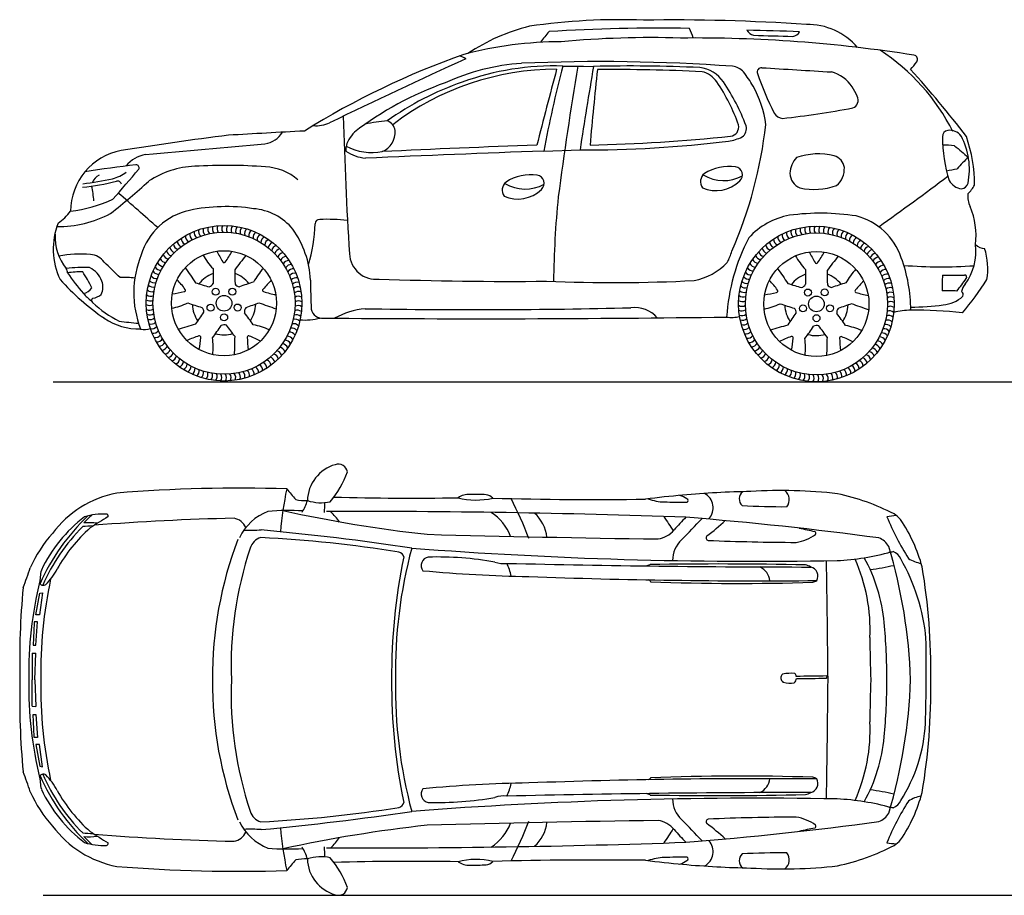
# Model space of a CAD drawing. Units: millimetres. Extents: x 4804 to 12499, y 2297 to 6445.
# Drawn here: x 4804 to 9402, y 2297 to 6388 of the extents above; entities that cross this region are included whole.
import ezdxf

# ---------------------------------------------------------------- set-up
doc = ezdxf.new("R2010")
doc.units = ezdxf.units.MM
doc.header["$MEASUREMENT"] = 0

msp = doc.modelspace()

# ---------------------------------------------------------------- linework, layer by layer
at = {"color": 0}
for p, q in [((7340.2, 6171.2), (7436.3, 6170.8)), ((7436.3, 6170.8), (7483.4, 6169.6)), ((7250.9, 5773.9), (7420.3, 5779.7)), ((4878.7, 3607.4), (4897.6, 3708.6)), ((4910.3, 3710.9), (4895.3, 3607.4)), ((4897.6, 3708.6), (4910.3, 3710.9)), ((4895.3, 3607.4), (4878.7, 3607.4)), ((4871.2, 3569.2), (4866.5, 3466.2)), ((4871.7, 3574.5), (4871.2, 3569.2)), ((4886.9, 3574.1), (4871.7, 3574.5)), ((4879.5, 3466.2), (4886.9, 3574.1)), ((4866.5, 3466.2), (4879.5, 3466.2)), ((4861.5, 3428.3), (4878.2, 3428.8)), ((4861.5, 3428.3), (4861.8, 3304.1)), ((4873.8, 3304.1), (4878.2, 3428.8)), ((4861.5, 3180), (4861.8, 3304.1)), ((4873.8, 3304.1), (4878.2, 3179.5)), ((4861.5, 3180), (4878.2, 3179.5)), ((4871.2, 3039), (4866.5, 3142.1)), ((4866.5, 3142.1), (4879.5, 3142.1)), ((4879.5, 3142.1), (4886.9, 3034.1)), ((4871.7, 3033.8), (4871.2, 3039)), ((4886.9, 3034.1), (4871.7, 3033.8)), ((4895.3, 3000.9), (4878.7, 3000.9)), ((4878.7, 3000.9), (4897.6, 2899.7)), ((4910.3, 2897.4), (4895.3, 3000.9)), ((4897.6, 2899.7), (4910.3, 2897.4))]:
    msp.add_line(p, q, dxfattribs=at)
at = {"color": 5}
for p, q in [((4960.2, 4696.2), (12499.1, 4696.2)), ((4913.4, 2297.8), (12499.1, 2297.8))]:
    msp.add_line(p, q, dxfattribs=at)
at = {"color": 0}
for centre, radius in [((5757.8, 5063.1), 363.5), ((5757.8, 5063.1), 331.8), ((8524.2, 5059.7), 363.5), ((8524.2, 5059.7), 331.8), ((5757.8, 5063.1), 245.5), ((8524.2, 5059.7), 245.5), ((5718.5, 5116.7), 16.3), ((5796.6, 5117.1), 16.3), ((8484.8, 5113.2), 16.3), ((8562.9, 5113.7), 16.3), ((5694.8, 5042.2), 16.3), ((5757.8, 5063.1), 36.6), ((5821.2, 5043), 16.3), ((8524.2, 5059.7), 36.6), ((5758.2, 4996.7), 16.3), ((8461.1, 5038.8), 16.3), ((8587.5, 5039.5), 16.3), ((8524.6, 4993.2), 16.3)]:
    msp.add_circle(centre, radius, dxfattribs=at)
for centre, radius, start, end in [((7409.3, 5459.6), 925.3, 104.1101, 123.6332), ((7606.3, 3472.7), 2915.1, 87.822, 98.3348), ((7789.8, -1864.6), 8213, 89.01349, 93.58827), ((7845.5, -3041.7), 9428.3, 86.15806, 90.7802), ((7592.1, 6187.3), 374.9, 17.8693, 25.2436), ((8482.5, 6057.1), 308.3, 40.6956, 90.9831), ((8789, 5081.1), 1963.5, 140.4152, 142.2933), ((7751.7, 1695.9), 4608.1, 88.2908, 95.2224), ((7954.3, -288.7), 6591, 81.04898, 90.56602), ((7798.8, -12003), 18346.1, 87.97897, 88.74835), ((8245.7, 6367), 54.1, 211.4354, 254.0739), ((8917.5, 28546.6), 22242.3, 268.23083, 268.70344), ((8409, 6351.3), 41.7, 277.2482, 331.8756), ((7337.9, 4486.1), 1798.8, 90.1792, 104.81), ((8111.7, 2700.5), 3734.3, 109.2902, 121.9933), ((6728.7, 5889.8), 353, 63.3677, 68.4784), ((8286.9, 5423.6), 980.2, 26.7942, 56.9314), ((8977.4, 6202.7), 19.5, 321.1742, 83.1649), ((22223.5, -27239), 36793.1, 114.63482, 115.72937), ((7221.9, 5143.4), 1043.1, 94.0924, 114.4149), ((7301.5, 4904.9), 1266.9, 88.2498, 109.8882), ((7519.1, -2313.4), 8505.4, 85.8673, 92.50412), ((12601.9, 4780.5), 5442.4, 165.1944, 169.482), ((23378.8, 3464), 16196.3, 170.37884, 172.5638), ((28858.7, 2509.1), 21686.5, 170.28234, 171.32607), ((7649.5, -1310.6), 7482.1, 87.47213, 91.27241), ((7959.5, 6006.2), 159.3, 34.8013, 82.7633), ((8126.1, 6092.8), 77.3, 41.3415, 85.5707), ((8268.7, 6142.7), 20.8, 87.0753, 197.116), ((12640.6, 74650.9), 68626.7, 266.348377, 266.620083), ((8813.5, 6308), 214.2, 314.7125, 326.7231), ((7310.2, 4895.6), 1260.3, 89.9554, 127.3604), ((34436.3, -1123.9), 28085, 164.97698, 165.72422), ((26409.2, 4126.2), 19016.1, 173.87519, 174.94506), ((7543, -3528), 9683.2, 87.35231, 90.24481), ((7963.7, 6032.2), 115.8, 34.0757, 76.7155), ((7603.5, 5710.3), 724.7, 30.463, 36.745), ((9607.1, 6601.1), 1435.6, 198.8802, 206.9067), ((8552.2, 5984), 165.1, 32.8312, 75.1367), ((5185.4, 2753.9), 5084.5, 37.3989, 41.9954), ((7313.9, 4627.6), 1556.2, 109.6436, 127.4868), ((7311.4, 4816.1), 1354, 109.0061, 125.7729), ((7337.8, 5609.3), 871.2, 19.2103, 34.0513), ((7244.6, 5531.5), 1017.4, 20.7695, 33.7758), ((7795.1, 5833.8), 497, 7.4421, 29.3928), ((8492.4, 5936.2), 241.4, 22.828, 34.6717), ((8679.5, 6012.2), 39.6, 291.6088, 26.4659), ((24974, 6445.6), 18666.2, 181.56131, 183.53749), ((8373.1, 5980.7), 54.6, 212.3558, 262.7318), ((7833.8, 10623.5), 4727.1, 276.4666, 280.4853), ((6188.3, 6042.4), 149.9, 264.798, 294.6876), ((6543.1, 5408.6), 506.5, 92.615, 104.4471), ((6503.8, 5863.4), 53.7, 7.0719, 72.4507), ((8117.9, 5886.6), 43.5, 277.2437, 12.3447), ((6249.7, 6127.2), 2051, 336.4061, 353.5879), ((8148.5, 5879.6), 49, 305.9462, 14.9292), ((7579.4, -8555.3), 14515.3, 97.12579, 99.12328), ((15430.9, -163938.3), 170060.3, 93.134097, 93.253691), ((5934.1, 5920.5), 113.2, 277.5861, 328.8733), ((6624.4, 5637.9), 341.7, 138.9139, 146.1592), ((6455.2, 5864.3), 102, 294.1924, 3.2337), ((7275.9, 13996.2), 8196.7, 271.33589, 275.93491), ((8085, 6032.2), 213.3, 277.7993, 295.6528), ((9141.2, 5841.9), 28.7, 96.2667, 182.2735), ((9813.5, 5845), 701, 180.35, 197.3128), ((9147.3, 5805.2), 65.8, 36.4774, 98.0676), ((8907.4, 5689.3), 331.3, 348.7015, 27.9156), ((8570.7, 5615.4), 692.1, 359.9695, 19.1156), ((-38278.9, 488349.2), 484563.5, 275.170702, 275.236895), ((6421.4, 5778.9), 94.7, 148.6168, 183.4167), ((6449.6, 6026.8), 259.9, 242.2101, 280.4978), ((9072.1, -46923.4), 52757.5, 92.01342, 92.79776), ((7451.7, 11110.6), 5331.1, 269.6622, 277.1355), ((9123.4, 5477), 325.2, 81.8196, 91.6903), ((11078.1, 8027.8), 2934.3, 229.4291, 231.0608), ((5330.6, 5491.3), 289.9, 100.4924, 179.7442), ((5414, 5614.1), 145.2, 98.8842, 141.525), ((6440.8, 5948.7), 209.2, 237.0072, 263.8737), ((12512.9, -136401.5), 142272.8, 92.119571, 92.455072), ((8532.5, 5438.9), 321.8, 76.5436, 108.4378), ((8589.2, 5688.4), 66.1, 7.9919, 74.0373), ((6440.5, -3032.4), 8810.9, 97.13377, 98.69718), ((5347, 5696.1), 14.2, 332.9167, 92.6007), ((5639, 5275.7), 427.4, 92.4466, 122.9825), ((5768.9, 3261.3), 2445.9, 85.7262, 93.473), ((8118.8, 5480.9), 221.8, 82.722, 122.0398), ((8524.1, 5662.5), 124.1, 138.8384, 176.5404), ((9659.1, 5282.6), 628.5, 132.5749, 139.4146), ((5198.7, 5606.3), 59.4, 113.7005, 159.2049), ((5159.2, 5889), 257.1, 287.7771, 303.5914), ((1537, 8861.6), 4967.2, 318.1698, 320.315), ((5937.7, 5447.5), 253.2, 49.3309, 86.9563), ((7192.5, 5441.4), 221.8, 82.722, 122.0398), ((7214.4, 5623.3), 38.6, 312.2309, 80.678), ((8031.8, 5630.9), 48.8, 128.9385, 215.4661), ((8090.8, 5818.5), 182.6, 238.6008, 298.8749), ((8140.6, 5662.8), 38.6, 312.2309, 80.678), ((8478.8, 5673.3), 78.6, 182.4199, 245.8098), ((8548.5, 5692.7), 106.3, 311.1528, 2.6154), ((125.2, 17634.5), 14990.1, 305.43212, 306.96064), ((8992.2, 6588.4), 916.8, 278.7451, 281.9341), ((4999, 6609.1), 1008.8, 275.5752, 284.7105), ((4849.6, 7551.8), 1946.7, 277.342, 281.4984), ((4741.7, 5514.8), 409, 3.6687, 13.4834), ((3657.4, 7510.9), 2565.3, 307.7583, 312.9804), ((5259.7, 5614.8), 19.1, 13.4218, 103.6832), ((7105.5, 5591.4), 48.8, 128.9385, 215.4661), ((7164.5, 5779), 182.6, 238.6008, 298.8749), ((8055.8, 5747.7), 158.6, 246.2772, 314.2913), ((8512.1, 5925.5), 330.4, 258.5682, 288.7741), ((9211.9, 5675.5), 78.2, 210.0362, 262.2758), ((9199.3, 5631.8), 33.8, 273.5744, 347.2851), ((9074.3, 5724.5), 218, 316.3708, 329.8742), ((-12860.9, -15253.3), 27612.6, 48.46641, 48.974), ((7129.6, 5708.2), 158.6, 246.2772, 314.2913), ((9334.2, 5560.7), 103, 172.5733, 206.5983), ((4953.7, 6173.1), 686, 277.2936, 294.5003), ((11653.4, 5121.1), 4356.8, 174.217, 179.4276), ((4981.9, 5942.8), 521.8, 269.468, 298.1702), ((4853.4, 5631.2), 233, 303.764, 323.5103), ((5660.4, 5202), 302, 102.295, 163.3068), ((5767, 4668.7), 845.8, 81.3204, 101.6616), ((5874.6, 5240.7), 264.9, 39.351, 85.6592), ((8457.1, 5143.9), 335.2, 100.107, 137.9115), ((8543.4, 4394.8), 1088.8, 81.17, 97.6569), ((8923.3, 5379.2), 346.4, 353.0618, 23.0118), ((5293.9, 5316.4), 333.7, 158.7322, 205.1481), ((5776.5, 5410.6), 29.6, 147.3501, 212.0855), ((5798.3, 5408.8), 29.6, 143.7501, 208.4855), ((5344.3, 5466.9), 839.2, 344.4275, 357.8061), ((6204.1, 5433.3), 21.3, 88.5521, 175.9599), ((6236.1, 4635.7), 819.5, 83.1635, 92.2009), ((8636.1, 5180.1), 300, 18.6138, 75.6453), ((5204.2, 5372.4), 235.5, 176.6249, 218.8068), ((5626.8, 5385.5), 29.6, 172.5501, 237.2855), ((5647.3, 5393.1), 29.6, 168.9501, 233.6855), ((5668.2, 5399.4), 29.6, 165.3501, 230.0855), ((5689.5, 5404.3), 29.6, 161.7501, 226.4855), ((5711.1, 5408), 29.6, 158.1501, 222.8855), ((5732.8, 5410.2), 29.6, 154.5501, 219.2855), ((5754.7, 5411.1), 29.6, 150.9501, 215.6855), ((5819.9, 5405.5), 29.6, 140.1501, 204.8855), ((5841.3, 5401), 29.6, 136.5501, 201.2855), ((5862.4, 5395), 29.6, 132.9501, 197.6855), ((5883, 5387.8), 29.6, 129.3501, 194.0855), ((5903.1, 5379.3), 29.6, 125.7501, 190.4855), ((5922.7, 5369.6), 29.6, 122.1501, 186.8855), ((5941.6, 5358.6), 29.6, 118.5501, 183.2855), ((5709.9, 5147.2), 452.7, 3.0869, 35.2783), ((8393.1, 5382), 29.6, 172.5501, 237.2855), ((8413.6, 5389.6), 29.6, 168.9501, 233.6855), ((8434.6, 5395.9), 29.6, 165.3501, 230.0855), ((8455.9, 5400.9), 29.6, 161.7501, 226.4855), ((8477.4, 5404.5), 29.6, 158.1501, 222.8855), ((8499.2, 5406.7), 29.6, 154.5501, 219.2855), ((8521, 5407.6), 29.6, 150.9501, 215.6855), ((8542.9, 5407.1), 29.6, 147.3501, 212.0855), ((8564.7, 5405.3), 29.6, 143.7501, 208.4855), ((8586.3, 5402), 29.6, 140.1501, 204.8855), ((8607.6, 5397.5), 29.6, 136.5501, 201.2855), ((8628.7, 5391.6), 29.6, 132.9501, 197.6855), ((8649.3, 5384.3), 29.6, 129.3501, 194.0855), ((8669.5, 5375.8), 29.6, 125.7501, 190.4855), ((8689, 5366.1), 29.6, 122.1501, 186.8855), ((8708, 5355.1), 29.6, 118.5501, 183.2855), ((5550.8, 5342.8), 29.6, 186.9501, 251.6855), ((5568.7, 5355.2), 29.6, 183.3501, 248.0855), ((5587.4, 5366.5), 29.6, 179.7501, 244.4855), ((5606.8, 5376.6), 29.6, 176.1501, 240.8855), ((5959.8, 5346.5), 29.6, 114.9501, 179.6855), ((5977.2, 5333.3), 29.6, 111.3501, 176.0855), ((5993.7, 5319), 29.6, 107.7501, 172.4855), ((9036.2, 4937.5), 933.4, 152.4944, 176.2443), ((8317.1, 5339.3), 29.6, 186.9501, 251.6855), ((8335.1, 5351.8), 29.6, 183.3501, 248.0855), ((8353.8, 5363.1), 29.6, 179.7501, 244.4855), ((8373.2, 5373.2), 29.6, 176.1501, 240.8855), ((8726.1, 5343), 29.6, 114.9501, 179.6855), ((8743.5, 5329.8), 29.6, 111.3501, 176.0855), ((8760.1, 5315.5), 29.6, 107.7501, 172.4855), ((9013.9, 5304.5), 255.4, 323.4117, 7.4029), ((9314.5, 5387.3), 68.8, 226.5554, 266.312), ((5085.8, 4740.4), 552.1, 84.9761, 100.4013), ((5129.2, 5205.1), 85.4, 35.8813, 86.6946), ((5802.6, 5111.9), 466.3, 157.7113, 201.2644), ((5502, 5299), 29.6, 197.7501, 262.4855), ((5517.3, 5314.6), 29.6, 194.1501, 258.8855), ((5533.6, 5329.2), 29.6, 190.5501, 255.2855), ((5972.3, 5470.9), 362.2, 210.3114, 222.7786), ((6258.2, 5572.9), 596.8, 206.5305, 211.9554), ((5434.3, 5493.7), 406.3, 324.0917, 332.4617), ((6009.3, 5303.6), 29.6, 104.1501, 168.8855), ((6023.9, 5287.4), 29.6, 100.5501, 165.2855), ((6037.5, 5270.2), 29.6, 96.9501, 161.6855), ((6467.8, 5299.5), 124.5, 182.6123, 276.6446), ((7932.6, 5356.5), 202.9, 329.6841, 345.6909), ((8283.7, 5311.2), 29.6, 194.1501, 258.8855), ((8299.9, 5325.8), 29.6, 190.5501, 255.2855), ((9024.5, 5569.4), 596.8, 206.5305, 211.9554), ((8200.6, 5490.2), 406.3, 324.0917, 332.4617), ((8775.7, 5300.2), 29.6, 104.1501, 168.8855), ((8790.3, 5283.9), 29.6, 100.5501, 165.2855), ((8803.8, 5266.7), 29.6, 96.9501, 161.6855), ((9013.8, 5224.1), 310.9, 350.6355, 17.7026), ((1480.2, 1351.7), 5390.9, 45.2868, 46.3929), ((5474.5, 5265.1), 29.6, 204.9501, 269.6855), ((5487.7, 5282.5), 29.6, 201.3501, 266.0855), ((5758, 5259.1), 6.51, 198.3719, 325.7256), ((25279.7, -9711.5), 24537.4, 142.32129, 142.5188), ((6049.9, 5252.3), 29.6, 93.3501, 158.0855), ((6061.2, 5233.5), 29.6, 89.7501, 154.4855), ((6071.3, 5214.2), 29.6, 86.1501, 150.8855), ((7896.3, 5455.8), 292.3, 281.1737, 316.3479), ((8240.8, 5261.6), 29.6, 204.9501, 269.6855), ((8254.1, 5279), 29.6, 201.3501, 266.0855), ((8268.4, 5295.6), 29.6, 197.7501, 262.4855), ((8738.7, 5467.4), 362.2, 210.3114, 222.7786), ((8524.4, 5255.6), 6.51, 198.3719, 325.7256), ((28046, -9715), 24537.4, 142.32129, 142.5188), ((8816.3, 5248.8), 29.6, 93.3501, 158.0855), ((8827.6, 5230.1), 29.6, 89.7501, 154.4855), ((8242.7, 5025.5), 722.5, 0.3853, 20.2675), ((5105.2, 4590.9), 639.5, 87.7554, 97.596), ((4972.6, 5198.5), 54.8, 6.5272, 28.7702), ((5091.2, 4791.3), 418.3, 89.1141, 98.8218), ((5986.7, 5872.2), 1169, 214.8212, 220.748), ((4700.8, 4935.6), 482.2, 24.4384, 34.6195), ((5078.2, 5126.3), 116, 20.1235, 63.3459), ((5451.4, 5228), 29.6, 212.1501, 276.8855), ((5462.4, 5246.9), 29.6, 208.5501, 273.2855), ((25842, 19063.9), 24537.4, 214.32129, 214.5188), ((5757.8, 5063.1), 148, 110.3515, 142.2013), ((7929.1, 5201.3), 2222.8, 179.3905, 181.1889), ((7096.7, 5211.9), 1288.7, 179.6596, 182.6295), ((5757.8, 5063.1), 148, 38.3515, 70.2013), ((6211.9, 4985.2), 362.2, 138.3114, 150.7786), ((6080.2, 5194.2), 29.6, 82.5501, 147.2855), ((6087.8, 5173.7), 29.6, 78.9501, 143.6855), ((8217.7, 5224.5), 29.6, 212.1501, 276.8855), ((8228.7, 5243.4), 29.6, 208.5501, 273.2855), ((28608.3, 19060.4), 24537.4, 214.32129, 214.5188), ((8524.2, 5059.7), 148, 110.3515, 142.2013), ((10695.5, 5197.8), 2222.8, 179.3905, 181.1889), ((9863, 5208.4), 1288.7, 179.6596, 182.6295), ((8524.2, 5059.7), 148, 38.3515, 70.2013), ((8978.3, 4981.7), 362.2, 138.3114, 150.7786), ((8837.7, 5210.7), 29.6, 86.1501, 150.8855), ((8846.5, 5190.7), 29.6, 82.5501, 147.2855), ((8854.1, 5170.2), 29.6, 78.9501, 143.6855), ((9106.9, 7486.2), 2252.9, 265.5631, 273.9132), ((5862.4, 5956), 1169.8, 221.9086, 235.4391), ((5115.2, 5138), 77.2, 334.2014, 21.3976), ((5296.1, 4931.6), 252.2, 79.6921, 95.2371), ((5433.2, 5188.3), 29.6, 219.3501, 284.0855), ((5441.7, 5208.4), 29.6, 215.7501, 280.4855), ((5248.4, 4888.5), 406.3, 36.0917, 44.4617), ((6030.1, 6382.4), 1288.7, 251.6596, 254.6295), ((5678.9, 5169.8), 31.6, 287.8145, 332.2928), ((5834.9, 5171.2), 31.6, 215.8145, 260.2928), ((6560.2, 3040.8), 2222.8, 107.3905, 109.1889), ((6397.2, 4744.8), 596.8, 134.5305, 139.9554), ((6094.1, 5152.7), 29.6, 75.3501, 140.0855), ((6099, 5131.4), 29.6, 71.7501, 136.4855), ((8178.1, 5151.7), 2016.2, 179.4363, 183.3171), ((7103.8, 23339.3), 18174.1, 268.03035, 270.50639), ((7572.9, 12940), 7780.3, 267.72762, 272.80016), ((8199.5, 5184.8), 29.6, 219.3501, 284.0855), ((8208, 5205), 29.6, 215.7501, 280.4855), ((8014.7, 4885), 406.3, 36.0917, 44.4617), ((8796.5, 6378.9), 1288.7, 251.6596, 254.6295), ((8445.2, 5166.4), 31.6, 287.8145, 332.2928), ((9326.5, 3037.3), 2222.8, 107.3905, 109.1889), ((9163.6, 4741.3), 596.8, 134.5305, 139.9554), ((8860.4, 5149.3), 29.6, 75.3501, 140.0855), ((8865.4, 5128), 29.6, 71.7501, 136.4855), ((13841.7, 5136.9), 4729.6, 179.3136, 180.1961), ((9124.1, 8904.4), 3710.8, 269.8204, 271.4207), ((8283, 5834.6), 1147.1, 321.4706, 325.1176), ((9283, 5097.6), 84.2, 139.5619, 165.6548), ((8272, 5829.3), 1236.8, 319.0208, 327.981), ((9216.9, 5185.1), 9.6, 317.3359, 95.2756), ((5094.1, 5161.5), 52.8, 277.626, 330.0273), ((5364.8, 5350.6), 357.6, 222.4866, 230.7505), ((5137.7, 5158.3), 71.5, 275.4801, 311.1203), ((5420, 5146.6), 29.6, 226.5501, 291.2855), ((5425.9, 5167.7), 29.6, 222.9501, 287.6855), ((5427.7, 5696.5), 596.8, 278.5305, 283.9554), ((5571.6, 5123.9), 6.51, 270.3719, 37.7256), ((5944.2, 5123.5), 6.51, 126.3719, 253.7256), ((6067.3, 5503.9), 406.3, 252.0917, 260.4617), ((6102.7, 5109.9), 29.6, 68.1501, 132.8855), ((6104.9, 5088.1), 29.6, 64.5501, 129.2855), ((8186.4, 5143.1), 29.6, 226.5501, 291.2855), ((8192.3, 5164.2), 29.6, 222.9501, 287.6855), ((8194, 5693), 596.8, 278.5305, 283.9554), ((8337.9, 5120.4), 6.51, 270.3719, 37.7256), ((8601.2, 5167.7), 31.6, 215.8145, 260.2928), ((8710.6, 5120), 6.51, 126.3719, 253.7256), ((8833.7, 5500.4), 406.3, 252.0917, 260.4617), ((8869, 5106.4), 29.6, 68.1501, 132.8855), ((8871.2, 5084.7), 29.6, 64.5501, 129.2855), ((9137.5, 4167.3), 953.8, 87.4267, 91.5281), ((9191.7, 5103.4), 18, 334.074, 57.2526), ((5150, 5076.6), 11.8, 117.773, 239.4523), ((5476.8, 5409.3), 477.8, 225.8543, 244.1284), ((5412.2, 5103.6), 29.6, 233.7501, 298.4855), ((5415.5, 5125.2), 29.6, 230.1501, 294.8855), ((5436.3, 5393.2), 362.2, 282.3114, 294.7786), ((6297.4, 7170.9), 2222.8, 251.3905, 253.1889), ((6313, 3835.8), 1288.7, 107.6596, 110.6295), ((5757.8, 5063.1), 148, 326.3515, 358.2013), ((-2261.1, -18068.9), 24537.4, 70.32129, 70.5188), ((6105.8, 5066.3), 29.6, 60.9501, 125.6855), ((6105.3, 5044.4), 29.6, 57.3501, 122.0855), ((8178.6, 5100.1), 29.6, 233.7501, 298.4855), ((8181.8, 5121.8), 29.6, 230.1501, 294.8855), ((8202.6, 5389.7), 362.2, 282.3114, 294.7786), ((9063.8, 7167.4), 2222.8, 251.3905, 253.1889), ((9079.3, 3832.3), 1288.7, 107.6596, 110.6295), ((505.2, -18072.3), 24537.4, 70.32129, 70.5188), ((8872.1, 5062.8), 29.6, 60.9501, 125.6855), ((8871.6, 5041), 29.6, 57.3501, 122.0855), ((9104.5, 5207.5), 152.4, 274.5675, 312.7392), ((5410.4, 5081.8), 29.6, 237.3501, 302.0855), ((5409.9, 5060), 29.6, 240.9501, 305.6855), ((5410.8, 5038.1), 29.6, 244.5501, 309.2855), ((5757.8, 5063.1), 148, 182.3515, 214.2013), ((4587.3, 5729.8), 1288.7, 323.6596, 326.6295), ((5632, 5021), 31.6, 359.8145, 44.2928), ((5884.4, 5023.2), 31.6, 143.8145, 188.2928), ((4082.4, 3675.1), 2222.8, 35.3905, 37.1889), ((6100.2, 5001), 29.6, 50.1501, 114.8855), ((6103.4, 5022.7), 29.6, 53.7501, 118.4855), ((6216.2, 5045.2), 52, 191.2373, 278.1935), ((6462.5, 4636.9), 403.3, 96.428, 117.9098), ((6933.5, 34493), 29459.8, 268.99593, 271.40942), ((7675.1, 4902.1), 141, 41.1566, 96.8838), ((8176.7, 5078.4), 29.6, 237.3501, 302.0855), ((8176.2, 5056.5), 29.6, 240.9501, 305.6855), ((8524.2, 5059.7), 148, 182.3515, 214.2013), ((7353.6, 5726.3), 1288.7, 323.6596, 326.6295), ((8398.3, 5017.5), 31.6, 359.8145, 44.2928), ((8650.8, 5019.8), 31.6, 143.8145, 188.2928), ((6848.7, 3671.7), 2222.8, 35.3905, 37.1889), ((8524.2, 5059.7), 148, 326.3515, 358.2013), ((8866.6, 4997.6), 29.6, 50.1501, 114.8855), ((8869.8, 5019.2), 29.6, 53.7501, 118.4855), ((8975, 4634.8), 395.7, 91.418, 103.0674), ((8925.6, 6596.5), 1552.8, 271.4509, 277.064), ((8993.7, 3216.4), 1814.2, 83.2894, 90.9001), ((5362.5, 5235.9), 293.2, 236.0531, 271.0685), ((5597.3, 7625.4), 2666.4, 262.9116, 264.8598), ((5413, 5016.4), 29.6, 248.1501, 312.8855), ((5416.6, 4994.8), 29.6, 251.7501, 316.4855), ((-1351.3, 28490.8), 24537.4, 286.32129, 286.5188), ((6082.5, 4938), 29.6, 39.3501, 104.0855), ((6089.7, 4958.6), 29.6, 42.9501, 107.6855), ((6095.6, 4979.7), 29.6, 46.5501, 111.2855), ((6132.5, 5282.7), 298, 266.219, 284.4114), ((6937.1, 91089.6), 86098.9, 269.525219, 270.77711), ((8128, 5152.9), 155.9, 261.4595, 283.8722), ((8177.1, 5034.7), 29.6, 244.5501, 309.2855), ((8179.4, 5012.9), 29.6, 248.1501, 312.8855), ((8183, 4991.4), 29.6, 251.7501, 316.4855), ((8856.1, 4955.1), 29.6, 42.9501, 107.6855), ((8862, 4976.2), 29.6, 46.5501, 111.2855), ((5387.4, 5019.7), 79.4, 255.8241, 289.6602), ((5421.6, 4973.6), 29.6, 255.3501, 320.0855), ((5427.9, 4952.6), 29.6, 258.9501, 323.6855), ((3920, 6227.7), 2222.8, 323.3905, 325.1889), ((5757.8, 5063.1), 148, 254.3515, 286.2013), ((5759.4, 4928.8), 33.2, 73.8665, 115.6841), ((4762.1, 4155.9), 1288.7, 35.6596, 38.6456), ((5824, 4607.2), 362.2, 66.3114, 78.7786), ((6064.3, 4898.3), 29.6, 32.1501, 96.8855), ((6074, 4917.9), 29.6, 35.7501, 100.4855), ((8187.9, 4970.1), 29.6, 255.3501, 320.0855), ((8194.2, 4949.1), 29.6, 258.9501, 323.6855), ((1415, 28487.3), 24537.4, 286.32129, 286.5188), ((6686.4, 6224.2), 2222.8, 323.3905, 325.1889), ((8525.7, 4925.3), 33.2, 73.8665, 115.6841), ((7528.4, 4152.4), 1288.7, 35.6596, 38.6456), ((8590.3, 4603.7), 362.2, 66.3114, 78.7786), ((8830.6, 4894.8), 29.6, 32.1501, 96.8855), ((8840.4, 4914.4), 29.6, 35.7501, 100.4855), ((8848.9, 4934.5), 29.6, 39.3501, 104.0855), ((5435.5, 4932.1), 29.6, 262.5501, 327.2855), ((5444.3, 4912.1), 29.6, 266.1501, 330.8855), ((5454.4, 4892.8), 29.6, 269.7501, 334.4855), ((5766.5, 4524.6), 406.3, 108.0917, 116.4617), ((5642.5, 4904.7), 6.51, 342.3719, 109.7256), ((5053.4, 4944.9), 596.8, 350.5305, 355.9554), ((5344.6, 4859.3), 362.2, 354.3114, 6.7786), ((-18720, 5541.4), 24537.4, 358.32129, 358.5188), ((5872.9, 4904.5), 6.51, 54.3719, 181.7256), ((6272.7, 4905), 406.3, 180.0917, 188.4617), ((5652.6, 4356.7), 596.8, 62.5305, 67.9554), ((6041.2, 4861.2), 29.6, 24.9501, 89.6855), ((6053.3, 4879.4), 29.6, 28.5501, 93.2855), ((8201.8, 4928.6), 29.6, 262.5501, 327.2855), ((8210.7, 4908.7), 29.6, 266.1501, 330.8855), ((8220.8, 4889.3), 29.6, 269.7501, 334.4855), ((8532.9, 4521.2), 406.3, 108.0917, 116.4617), ((8408.9, 4901.3), 6.51, 342.3719, 109.7256), ((7819.8, 4941.4), 596.8, 350.5305, 355.9554), ((8111, 4855.9), 362.2, 354.3114, 6.7786), ((8524.2, 5059.7), 148, 254.3515, 286.2013), ((-15953.7, 5538), 24537.4, 358.32129, 358.5188), ((8639.2, 4901.1), 6.51, 54.3719, 181.7256), ((9039, 4901.5), 406.3, 180.0917, 188.4617), ((8419, 4353.2), 596.8, 62.5305, 67.9554), ((8807.5, 4857.7), 29.6, 24.9501, 89.6855), ((8819.7, 4875.9), 29.6, 28.5501, 93.2855), ((5465.7, 4874), 29.6, 273.3501, 338.0855), ((5478.2, 4856.1), 29.6, 276.9501, 341.6855), ((5491.7, 4838.9), 29.6, 280.5501, 345.2855), ((5998.3, 4811.7), 29.6, 14.1501, 78.8855), ((6013.6, 4827.3), 29.6, 17.7501, 82.4855), ((6028, 4843.8), 29.6, 21.3501, 86.0855), ((8232.1, 4870.6), 29.6, 273.3501, 338.0855), ((8244.5, 4852.6), 29.6, 276.9501, 341.6855), ((8764.7, 4808.2), 29.6, 14.1501, 78.8855), ((8780, 4823.8), 29.6, 17.7501, 82.4855), ((8794.3, 4840.3), 29.6, 21.3501, 86.0855), ((5506.4, 4822.7), 29.6, 284.1501, 348.8855), ((5521.9, 4807.3), 29.6, 287.7501, 352.4855), ((5538.5, 4793), 29.6, 291.3501, 356.0855), ((5928.2, 4759.8), 29.6, 359.7501, 64.4855), ((5946.9, 4771.1), 29.6, 3.3501, 68.0855), ((5964.9, 4783.5), 29.6, 6.9501, 71.6855), ((5982.1, 4797.1), 29.6, 10.5501, 75.2855), ((8258.1, 4835.4), 29.6, 280.5501, 345.2855), ((8272.7, 4819.2), 29.6, 284.1501, 348.8855), ((8288.3, 4803.9), 29.6, 287.7501, 352.4855), ((8304.8, 4789.6), 29.6, 291.3501, 356.0855), ((8694.6, 4756.3), 29.6, 359.7501, 64.4855), ((8713.3, 4767.6), 29.6, 3.3501, 68.0855), ((8731.2, 4780), 29.6, 6.9501, 71.6855), ((8748.4, 4793.6), 29.6, 10.5501, 75.2855), ((5555.9, 4779.8), 29.6, 294.9501, 359.6855), ((5574.1, 4767.7), 29.6, 298.5501, 3.2855), ((5593, 4756.7), 29.6, 302.1501, 6.8855), ((5612.5, 4747), 29.6, 305.7501, 10.4855), ((5632.7, 4738.5), 29.6, 309.3501, 14.0855), ((5653.3, 4731.2), 29.6, 312.9501, 17.6855), ((5804.6, 4718.3), 29.6, 338.1501, 42.8855), ((5826.1, 4721.9), 29.6, 341.7501, 46.4855), ((5847.4, 4726.9), 29.6, 345.3501, 50.0855), ((5868.4, 4733.2), 29.6, 348.9501, 53.6855), ((5888.9, 4740.8), 29.6, 352.5501, 57.2855), ((5908.8, 4749.7), 29.6, 356.1501, 60.8855), ((8322.2, 4776.3), 29.6, 294.9501, 359.6855), ((8340.4, 4764.2), 29.6, 298.5501, 3.2855), ((8359.3, 4753.2), 29.6, 302.1501, 6.8855), ((8378.9, 4743.5), 29.6, 305.7501, 10.4855), ((8399, 4735), 29.6, 309.3501, 14.0855), ((8419.7, 4727.8), 29.6, 312.9501, 17.6855), ((8592.5, 4718.5), 29.6, 341.7501, 46.4855), ((8613.8, 4723.4), 29.6, 345.3501, 50.0855), ((8634.7, 4729.7), 29.6, 348.9501, 53.6855), ((8655.2, 4737.3), 29.6, 352.5501, 57.2855), ((8675.2, 4746.2), 29.6, 356.1501, 60.8855), ((5674.4, 4725.3), 29.6, 316.5501, 21.2855), ((5695.7, 4720.8), 29.6, 320.1501, 24.8855), ((5717.4, 4717.5), 29.6, 323.7501, 28.4855), ((5739.1, 4715.7), 29.6, 327.3501, 32.0855), ((5761, 4715.2), 29.6, 330.9501, 35.6855), ((5782.8, 4716.1), 29.6, 334.5501, 39.2855), ((8440.7, 4721.9), 29.6, 316.5501, 21.2855), ((8462.1, 4717.3), 29.6, 320.1501, 24.8855), ((8483.7, 4714.1), 29.6, 323.7501, 28.4855), ((8505.5, 4712.2), 29.6, 327.3501, 32.0855), ((8527.3, 4711.7), 29.6, 330.9501, 35.6855), ((8549.2, 4712.6), 29.6, 334.5501, 39.2855), ((8570.9, 4714.9), 29.6, 338.1501, 42.8855), ((6324.9, 4137.5), 177.8, 105.4959, 178.74), ((6291.7, 4268.4), 42.8, 8.779, 109.5272), ((5918.3, 4422), 440.9, 319.486, 340.5192), ((5832.3, -3062.4), 7261.6, 88.27891, 94.54778), ((7778.2, 3843.9), 1763.3, 168.4847, 175.0692), ((13472.2, 10371.1), 9654.9, 219.76154, 220.15007), ((8360.8, 1849.1), 2339, 83.5531, 93.5087), ((8341.7, 4145.5), 55.5, 323.7295, 49.9219), ((5350.8, 3694.1), 491.4, 101.0661, 143.2855), ((6141.6, 4421), 279.6, 259.8695, 271.131), ((5974.3, 4186.5), 178.7, 325.8719, 345.3661), ((6210.9, 4331.5), 200.5, 251.4738, 282.276), ((6639.3, 19046.4), 14893.7, 268.58102, 270.81292), ((6900.4, 4084), 86.1, 86.0356, 125.3806), ((6934.8, 4479.4), 335.9, 255.4894, 283.3583), ((6926.8, 3215), 955.1, 86.7225, 91.2265), ((6979.1, 4126), 42.6, 38.5601, 86.8097), ((7491.4, 22320.3), 18174.1, 268.4897, 270.74074), ((5474.9, 3316.6), 1825, 20.7843, 27.1892), ((8264.9, -63.1), 4245.2, 94.9359, 97.2882), ((7815.2, 4346.8), 211.8, 248.7974, 269.5493), ((7841, 4034.1), 138.9, 55.5652, 70.649), ((8315, -531.5), 4716.2, 91.1834, 95.0534), ((7916.1, 4140.8), 8.7, 298.0722, 66.3758), ((7966.6, 4107.8), 75.3, 317.2655, 61.9433), ((8207.9, 4148.7), 44.1, 129.3847, 225.0774), ((8400.8, 3141.2), 1055.8, 62.6022, 77.8278), ((6058.3, 3085.8), 1009.1, 86.1363, 95.4317), ((7417.6, 10428.1), 6483.6, 257.66675, 263.69812), ((5779.1, 4121.1), 449.1, 355.4235, 1.3565), ((7906.8, 6354), 2220.9, 267.594, 270.3457), ((8365.5, 7858.8), 3746.1, 267.1133, 270.3198), ((5794.1, 3357.4), 979.2, 133.3611, 156.1664), ((5512.2, 3531), 670.9, 127.2408, 154.8565), ((5378.8, 3794.7), 366.7, 130.5749, 138.6669), ((5197, 3756.7), 321.6, 88.0049, 106.4184), ((5974.9, 2764.1), 1506.5, 120.2088, 123.9954), ((6085.5, -8060.5), 12122.4, 91.32748, 94.41759), ((5208.7, 4069.3), 8.79, 338.0997, 92.9402), ((5791, 3984.1), 75.8, 24.5705, 79.5933), ((6049.6, 3862.8), 243.6, 110.8889, 154.4964), ((6386.7, -39464.3), 43554.5, 87.98926, 90.19697), ((5653, 3542.4), 815, 37.721, 42.2127), ((6870.8, 3883.1), 243.2, 21.9702, 56.4538), ((7088.9, 3949.9), 178.1, 6.639, 48.0784), ((38410, 24224.2), 36641.4, 213.37562, 213.50167), ((8816.5, 3170.6), 1268.8, 135.2824, 138.9293), ((4617.4, 7177.4), 4594.6, 315.5081, 317.2247), ((6567.2, -12725.9), 16843.2, 82.32647, 85.41055), ((7286.9, 4935.6), 1203.3, 307.1184, 312.4366), ((8925.1, 3661.5), 410.2, 93.8655, 100.0022), ((9905.6, 4483.8), 1131.9, 201.6844, 212.7967), ((8794.5, 3938.7), 167.5, 42.6995, 56.6162), ((8304.7, 3640.2), 738.5, 14.9915, 33.912), ((5738.4, 3383), 903.4, 135.167, 156.3466), ((5627.3, 3457.2), 744.2, 131.6686, 150.6508), ((5288.5, 941.7), 3084.1, 92.6353, 93.5461), ((5124.2, 3703.2), 334.3, 82.8539, 93.5644), ((5880.6, 4685.8), 683.3, 267.4733, 274.2526), ((4635.7, -9662.2), 13727.8, 81.62851, 84.58461), ((7766.5, 4082.2), 121.8, 278.5591, 320.1127), ((8949.6, 6233.3), 2277.7, 257.1677, 259.0604), ((5400.7, 3585.9), 598.7, 137.8339, 156.2123), ((7501.6, 3316.2), 1797.9, 159.0473, 180.3838), ((5950.3, 3898), 73.5, 106.8322, 163.93), ((5619.7, -2088.5), 6064.7, 80.9381, 87.07623), ((8805.6, 80918.9), 76963.9, 268.436709, 269.239894), ((7982.7, 3861.3), 130.2, 132.3655, 180.0715), ((8021.5, 3967.1), 12.4, 133.2654, 254.6088), ((8491.6, 15659), 11713.4, 267.68426, 269.70066), ((8393.2, 4160.2), 217.7, 279.8331, 305.6663), ((8511.7, 3988.7), 9.96, 327.5051, 55.7136), ((8785.9, 3885.4), 86.6, 28.5183, 69.521), ((7537.9, 3368.9), 1746.9, 161.669, 182.1262), ((8781.7, 3342.3), 2223.5, 164.9609, 180.9846), ((8239.8, 24754.5), 20896.9, 265.59358, 271.04424), ((6527.2, 3224.3), 2438.2, 1.8739, 16.7441), ((9329, 3319), 2788.6, 168.4379, 180.3061), ((6567.5, 3871.1), 30.3, 13.0029, 75.9196), ((6717.6, 3838), 39.4, 98.4267, 218.5016), ((6755.2, 2372.5), 1505.1, 79.7564, 91.649), ((8565.4, 5008), 1148.4, 272.759, 285.5296), ((7968.2, 3537.8), 807, 357.3973, 24.1625), ((8062.1, 3497.9), 782.3, 5.3588, 28.7562), ((8538.9, 7675.1), 3788.2, 274.9066, 275.2091), ((8859.2, 3842.5), 64.5, 24.0333, 68.5414), ((8123, 3412.4), 916.8, 5.3544, 29.8479), ((9048.7, 4024), 180.2, 238.3362, 258.7558), ((3316.5, 4326.7), 1615.5, 338.5048, 341.9979), ((4712, 3960.8), 300.6, 315.1553, 332.4799), ((7062.4, 3963), 116.3, 250.1245, 278.0813), ((8551.1, 67113.2), 63282.5, 268.666734, 269.952197), ((6907.5, 3758.5), 193.1, 8.8795, 27.5661), ((7509.8, 4458.6), 660.3, 289.4413, 291.0703), ((8062.2, -17089.7), 20934.6, 88.87517, 90.86229), ((8222.4, 3754.7), 85.6, 7.8034, 63.5292), ((8455.9, 3761.8), 81, 58.3938, 77.6906), ((8487.7, 3788.5), 43.5, 331.0719, 75.8783), ((-57418.1, 2731.3), 65999.1, 0.497312, 0.980056), ((8576.1, 5229.8), 1425.4, 278.0486, 282.5672), ((6182.3, 3351.7), 2876, 359.0533, 9.5999), ((5109.5, 3763.4), 211.4, 165.5672, 182.7954), ((6953.9, 3342.5), 2051.9, 167.8382, 181.0701), ((7307.9, 10573.2), 6788.2, 264.75064, 268.93056), ((8261.9, 33108), 29341.7, 267.88914, 270.5153), ((7731.6, 3751), 21.7, 31.0275, 66.9775), ((8430.6, 3393.6), 3627.1, 174.6026, 181.4127), ((6682, 3330.2), 1836.5, 166.2443, 180.813), ((4913.9, 3764.3), 19.1, 215.8151, 306.15), ((8158.7, 13984.6), 10230.6, 267.71124, 271.95551), ((8498.2, 3808.1), 49.1, 281.3221, 304.1952), ((5771, 3291), 3082.7, 0.2444, 5.211), ((13193, 3488.8), 4418.7, 179.84, 182.3954), ((-139.6, 3344.7), 9176.6, 358.47404, 0.95747), ((8383.1, 3312.6), 24.6, 132.4035, 236.7549), ((8403.7, 3123.3), 210.9, 84.4802, 100.1575), ((8397.9, 3312.7), 33.1, 12.0183, 38.1943), ((8605.9, -3965.5), 7287.2, 90.2595, 91.38006), ((8471.3, 6344.6), 3034.3, 269.2388, 271.8837), ((8567, 3317.6), 7.05, 304.9649, 34.1636), ((8430.6, 3214.7), 3627.1, 178.5873, 185.3974), ((6682, 3278.1), 1836.5, 179.187, 193.7557), ((6953.9, 3265.8), 2051.9, 178.9299, 192.1618), ((7501.6, 3292.1), 1797.9, 179.6162, 200.9527), ((7537.9, 3239.3), 1746.9, 177.8738, 198.331), ((9329, 3289.2), 2788.6, 179.6939, 191.5621), ((8781.7, 3265.9), 2223.5, 179.0154, 195.0391), ((8405.4, 3457.2), 169, 257.7745, 275.3231), ((8397.9, 3312.7), 33.1, 314.269, 356.2369), ((-57418.1, 3877), 65999.1, 359.019944, 359.502688), ((13193, 3119.4), 4418.7, 177.6046, 180.16), ((5771, 3317.3), 3082.7, 354.789, 359.7556), ((6526.8, 3384.1), 2438.6, 343.2566, 358.1185), ((6182.3, 3256.6), 2876, 350.4001, 0.9467), ((7968.2, 3070.5), 807, 335.8375, 2.6027), ((8285, 3141.4), 749.9, 327.5966, 356.8571), ((8062.1, 3110.4), 782.3, 331.2438, 354.6412), ((3316.5, 2281.6), 1615.5, 18.0021, 21.4952), ((5109.5, 2844.9), 211.4, 177.2046, 194.4328), ((4913.9, 2844), 19.1, 53.85, 144.1849), ((5794.1, 3250.8), 979.2, 203.8336, 226.6389), ((5738.4, 3225.3), 903.4, 203.6534, 224.833), ((4712, 2647.4), 300.6, 27.5201, 44.8447), ((8158.7, -7376.3), 10230.6, 88.04449, 92.28876), ((7307.9, -3964.9), 6788.2, 91.06944, 95.24936), ((6907.5, 2849.8), 193.1, 332.4339, 351.1205), ((8261.9, -26499.8), 29341.7, 89.4847, 92.11086), ((7731.6, 2857.3), 21.7, 293.0225, 328.9725), ((8222.4, 2853.5), 85.6, 296.4708, 352.1966), ((8487.7, 2819.7), 43.5, 284.1217, 28.9281), ((8498.2, 2800.1), 49.1, 55.8048, 78.6779), ((5400.7, 3022.3), 598.7, 203.7877, 222.1661), ((5512.2, 3077.2), 670.9, 205.1435, 232.7592), ((5627.3, 3151.1), 744.2, 209.3492, 228.3314), ((6717.6, 2770.2), 39.4, 141.4984, 261.5733), ((7062.4, 2645.3), 116.3, 81.9187, 109.8755), ((8551.1, -60504.9), 63282.5, 90.047803, 91.333266), ((7509.8, 2149.6), 660.3, 68.9297, 70.5587), ((8062.2, 23697.9), 20934.6, 269.13771, 271.12483), ((8455.9, 2846.5), 81, 282.3094, 301.6062), ((8576.1, 1378.4), 1425.4, 77.4328, 81.9514), ((8304.7, 2968), 738.5, 326.088, 345.0085), ((9048.7, 2584.2), 180.2, 101.2442, 121.6638), ((6567.5, 2737.1), 30.3, 284.0804, 346.9971), ((8239.8, -18146.2), 20896.9, 88.95576, 94.40642), ((6755.2, 4235.8), 1505.1, 268.351, 280.2436), ((7982.7, 2747), 130.2, 179.9285, 227.6345), ((8565.4, 1600.2), 1148.4, 74.4704, 87.241), ((9905.6, 2124.5), 1131.9, 147.2033, 158.3156), ((8859.2, 2765.8), 64.5, 291.4586, 335.9667), ((5950.3, 2710.3), 73.5, 196.07, 253.1678), ((5619.7, 8696.8), 6064.7, 272.92377, 279.0619), ((4635.7, 16270.5), 13727.8, 275.41539, 278.37149), ((8785.9, 2722.9), 86.6, 290.479, 331.4817), ((8538.9, -1066.8), 3788.2, 84.7909, 85.0934), ((6049.6, 2745.5), 243.6, 205.5036, 249.1111), ((7417.6, -3819.9), 6483.6, 96.30188, 102.33325), ((8805.6, -74310.7), 76963.9, 90.760106, 91.563291), ((6870.8, 2725.2), 243.2, 303.5462, 338.0298), ((5474.9, 3291.7), 1825, 332.8108, 339.2157), ((7088.9, 2658.4), 178.1, 311.9216, 353.361), ((7766.5, 2526), 121.8, 39.8873, 81.4409), ((4617.4, -569.1), 4594.6, 42.7753, 44.4919), ((6567.2, 19334.1), 16843.2, 274.58945, 277.67353), ((8021.5, 2641.2), 12.4, 105.3912, 226.7346), ((7286.9, 1672.7), 1203.3, 47.5634, 52.8816), ((8491.6, -9050.7), 11713.4, 90.29934, 92.31574), ((8393.2, 2448), 217.7, 54.3337, 80.1669), ((8511.7, 2619.5), 9.96, 304.2864, 32.4949), ((5350.8, 2914.2), 491.4, 216.7145, 258.9339), ((5288.5, 5666.5), 3084.1, 266.4539, 267.3647), ((5974.9, 3844.2), 1506.5, 236.0046, 239.7912), ((6085.5, 14668.7), 12122.4, 265.58241, 268.67252), ((5791, 2624.1), 75.8, 280.4067, 335.4295), ((5880.6, 1922.5), 683.3, 85.7474, 92.5267), ((7778.2, 2764.4), 1763.3, 184.9308, 191.5153), ((38410, -17615.9), 36641.4, 146.49833, 146.62438), ((8816.5, 3437.7), 1268.8, 221.0707, 224.7176), ((8949.6, 375), 2277.7, 100.9396, 102.8323), ((5124.2, 2905.1), 334.3, 266.4356, 277.1461), ((5378.8, 2813.6), 366.7, 221.3331, 229.4251), ((5197, 2851.6), 321.6, 253.5816, 271.9951), ((5208.7, 2539), 8.79, 267.0598, 21.9003), ((6386.7, 46072.6), 43554.5, 269.80303, 272.01074), ((5653, 3065.9), 815, 317.7873, 322.279), ((7966.6, 2500.5), 75.3, 298.0567, 42.7345), ((8400.8, 3467.1), 1055.8, 282.1722, 297.3978), ((8925.1, 2946.7), 410.2, 259.9978, 266.1345), ((8794.5, 2669.6), 167.5, 303.3838, 317.3005), ((6058.3, 3522.5), 1009.1, 264.5683, 273.8637), ((5974.3, 2421.7), 178.7, 14.6339, 34.1281), ((5779.1, 2487.2), 449.1, 358.6435, 4.5765), ((8207.9, 2459.6), 44.1, 134.9226, 230.6153), ((8365.5, -1250.6), 3746.1, 89.6802, 92.8867), ((8341.7, 2462.7), 55.5, 310.0781, 36.2705), ((13472.2, -3762.8), 9654.9, 139.84993, 140.23846), ((6141.6, 2187.3), 279.6, 88.869, 100.1305), ((6210.9, 2276.7), 200.5, 77.724, 108.5262), ((6324.9, 2470.8), 177.8, 181.26, 254.5041), ((5918.3, 2186.3), 440.9, 19.4808, 40.514), ((6639.3, -12438.2), 14893.7, 89.18708, 91.41898), ((6934.8, 2128.9), 335.9, 76.6417, 104.5106), ((6900.4, 2524.2), 86.1, 234.6194, 273.9644), ((6926.8, 3393.2), 955.1, 268.7735, 273.2775), ((6979.1, 2482.2), 42.6, 273.1903, 321.4399), ((7491.4, -15712.1), 18174.1, 89.25926, 91.5103), ((8264.9, 6671.4), 4245.2, 262.7118, 265.0641), ((7815.2, 2261.5), 211.8, 90.4507, 111.2026), ((7906.8, 254.3), 2220.9, 89.6543, 92.406), ((7841, 2574.1), 138.9, 289.351, 304.4348), ((8315, 7139.8), 4716.2, 264.9466, 268.8166), ((7916.1, 2467.5), 8.7, 293.6242, 61.9278), ((5832.3, 9670.7), 7261.6, 265.45222, 271.72109), ((8360.8, 4759.2), 2339, 266.4913, 276.4469), ((6291.7, 2339.8), 42.8, 250.4728, 351.221)]:
    msp.add_arc(centre, radius, start, end, dxfattribs=at)

doc.saveas('drawing.dxf')
